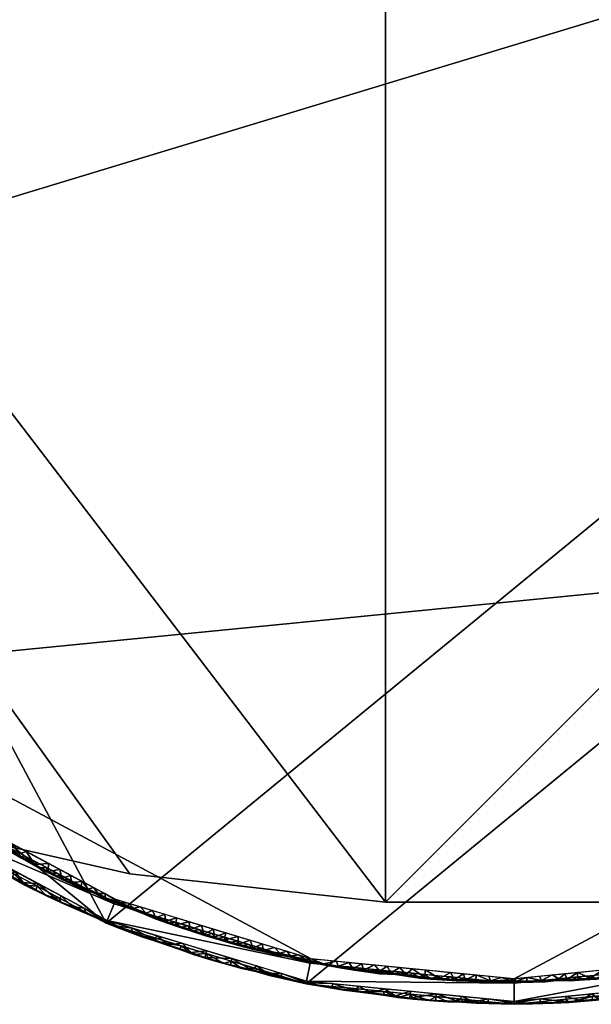
# Model space of a CAD drawing. Units: metres. Extents: x -1.69 to 1.11, y -0.5 to 2.87.
# Drawn here: x 0.56 to 0.74, y 2.22 to 2.52 of the extents above; entities that cross this region are included whole.
import ezdxf

# ---------------------------------------------------------------- set-up
doc = ezdxf.new("R2010")
doc.units = ezdxf.units.M
doc.header["$MEASUREMENT"] = 0
for name, color, linetype in [('72_HMX_INSERT', 7, 'Continuous'), ('72_HMX_PED_D3_TB_EDGE', 7, 'Continuous'), ('72_HMX_PED_D3_TB_FOOT', 7, 'Continuous'), ('72_HMX_PED_D3_TB_ORGA_PLATE', 7, 'Continuous'), ('72_HMX_PED_D3_TB_TABLE_TOP', 7, 'Continuous')]:
    doc.layers.add(name, color=color, linetype=linetype)

# ---------------------------------------------------------------- blocks, each defined once
blk = doc.blocks.new('72HMX_PED_D3_TB_PED_650_ROUND_BOTTOM')
mesh = blk.add_polyface()
corners = [(0.31719, 0), (0.3111, -0.06188), (0.29305, -0.12138), (0.26373, -0.17622), (0.22429, -0.22429), (0.17622, -0.26373), (0.12138, -0.29305), (0.06188, -0.3111), (0, -0.31719), (-0.06188, -0.3111), (-0.12138, -0.29305), (-0.17622, -0.26373), (-0.22429, -0.22429), (-0.26373, -0.17622), (-0.29305, -0.12138), (-0.3111, -0.06188), (-0.31719, 0), (-0.3111, 0.06188), (-0.29305, 0.12138), (-0.26373, 0.17622), (-0.22429, 0.22429), (-0.17622, 0.26373), (-0.12138, 0.29304), (-0.06188, 0.31109), (0, 0.31719), (0.06188, 0.31109), (0.12138, 0.29304), (0.17622, 0.26373), (0.22429, 0.22429), (0.26373, 0.17622), (0.29305, 0.12138), (0.3111, 0.06188)]
mesh.append_faces([[corners[k] for k in face] for face in [(6, 3, 4, 5)]], dxfattribs={"vtx0": -1})
mesh.append_faces([[corners[k] for k in face] for face in [(27, 30, 25, 26)]], dxfattribs={"vtx0": -1, "vtx1": -1})
mesh.append_faces([[corners[k] for k in face] for face in [(30, 22, 25)]], dxfattribs={"vtx0": -1, "vtx1": -1, "vtx2": -1})
mesh.append_faces([[corners[k] for k in face] for face in [(31, 3, 12, 14)]], dxfattribs={"vtx0": -1, "vtx1": -1, "vtx2": -1, "vtx3": -1})
mesh.append_faces([[corners[k] for k in face] for face in [(31, 16, 17, 30)]], dxfattribs={"vtx0": -1, "vtx2": -1})
mesh.append_faces([[corners[k] for k in face] for face in [(3, 8, 9, 12)]], dxfattribs={"vtx0": -1, "vtx2": -1, "vtx3": -1})
mesh.append_faces([[corners[k] for k in face] for face in [(3, 6, 7, 8), (31, 14, 15, 16)]], dxfattribs={"vtx0": -1, "vtx3": -1})
mesh.append_faces([[corners[k] for k in face] for face in [(2, 3, 31, 1), (19, 20, 30)]], dxfattribs={"vtx1": -1, "vtx2": -1})
mesh.append_faces([[corners[k] for k in face] for face in [(12, 13, 14), (31, 0, 1), (28, 29, 30, 27)]], dxfattribs={"vtx2": -1})
mesh.append_faces([[corners[k] for k in face] for face in [(17, 18, 19, 30), (20, 21, 22, 30)]], dxfattribs={"vtx2": -1, "vtx3": -1})
mesh.append_faces([[corners[k] for k in face] for face in [(9, 10, 11, 12), (22, 23, 24, 25)]], dxfattribs={"vtx3": -1})
blk = doc.blocks.new('72HMX_PED_D3_TB_PED_650_ROUND_EDGE')
mesh = blk.add_polyface()
corners = [(0.31858, 0, 0.00084), (0.32414, 0, 0.00974), (0.31792, -0.06324, 0.00974), (0.29947, -0.12405, 0.00974), (0.26952, -0.18009, 0.00974), (0.2292, -0.22921, 0.00974), (0.18008, -0.26952, 0.00974), (0.12404, -0.29947, 0.00974), (0.06324, -0.31792, 0.00974), (0, -0.32414, 0.00974), (-0.06324, -0.31792, 0.00974), (-0.12404, -0.29947, 0.00974), (-0.18008, -0.26952, 0.00974), (-0.2292, -0.22921, 0.00974), (-0.26952, -0.18009, 0.00974), (-0.29947, -0.12405, 0.00974), (-0.31792, -0.06324, 0.00974), (-0.32414, 0, 0.00974), (-0.31858, 0, 0.00084), (-0.31246, -0.06215, 0.00084), (-0.29433, -0.12192, 0.00084), (-0.26489, -0.177, 0.00084), (-0.22527, -0.22527, 0.00084), (-0.17699, -0.26489, 0.00084), (-0.12192, -0.29433, 0.00084), (-0.06215, -0.31246, 0.00084), (0, -0.31858, 0.00084), (0.06215, -0.31246, 0.00084), (0.12192, -0.29433, 0.00084), (0.17699, -0.26489, 0.00084), (0.22527, -0.22527, 0.00084), (0.26489, -0.177, 0.00084), (0.29433, -0.12192, 0.00084), (0.31246, -0.06215, 0.00084)]
mesh.append_faces([[corners[k] for k in face] for face in [(11, 25, 10), (14, 22, 13)]], dxfattribs={"vtx0": -1, "vtx1": -1})
mesh.append_faces([[corners[k] for k in face] for face in [(3, 31, 32), (6, 28, 29), (4, 30, 31), (7, 27, 28), (31, 3, 4), (32, 2, 3), (33, 1, 2), (27, 7, 8), (29, 5, 6), (30, 4, 5), (9, 26, 27), (16, 19, 20), (10, 25, 26), (24, 11, 12), (21, 14, 15), (20, 15, 16)]], dxfattribs={"vtx0": -1, "vtx2": -1})
mesh.append_faces([[corners[k] for k in face] for face in [(0, 1, 33), (18, 19, 17)]], dxfattribs={"vtx1": -1})
mesh.append_faces([[corners[k] for k in face] for face in [(32, 33, 2), (29, 30, 5), (6, 7, 28), (8, 9, 27), (23, 24, 12), (24, 25, 11), (22, 23, 13), (20, 21, 15), (21, 22, 14), (9, 10, 26), (12, 13, 23), (16, 17, 19)]], dxfattribs={"vtx1": -1, "vtx2": -1})
mesh = blk.add_polyface()
corners = [(-0.11667, -0.30302, 0.0108), (-0.12015, -0.30185, 0.01137), (-0.12421, -0.30004, 0.01089), (-0.15386, -0.28567, 0.01029), (-0.15301, -0.28643, 0.01088), (-0.15817, -0.28331, 0.01029), (-0.1317, -0.29681, 0.01084), (-0.1314, -0.29651, 0.012), (-0.13822, -0.29401, 0.01134), (-0.12516, -0.29936, 0.01029), (-0.17386, -0.27426, 0.01085), (-0.17083, -0.27587, 0.0103), (-0.16707, -0.27839, 0.01073), (-0.14969, -0.28789, 0.0103), (-0.14576, -0.29015, 0.0108), (-0.14911, -0.28864, 0.01137), (-0.16018, -0.28246, 0.01084), (-0.15949, -0.28149, 0.012), (-0.1659, -0.27932, 0.01135), (-0.17308, -0.27326, 0.00974), (-0.16607, -0.27701, 0.00974), (-0.14506, -0.28824, 0.00974), (-0.13875, -0.29352, 0.0107), (-0.14255, -0.29195, 0.01141), (-0.17008, -0.2768, 0.01135), (-0.16322, -0.28041, 0.01025), (-0.13805, -0.29198, 0.00974), (-0.15206, -0.28449, 0.00974), (-0.13842, -0.29275, 0.012), (-0.14544, -0.289, 0.012), (-0.15247, -0.28525, 0.012), (-0.16651, -0.27774, 0.012), (-0.17354, -0.27398, 0.012), (-0.11644, -0.30178, 0.00974), (-0.12077, -0.30117, 0.0103), (-0.12404, -0.29947, 0.00974), (-0.11675, -0.30257, 0.012), (-0.12437, -0.30026, 0.012), (-0.13473, -0.29516, 0.01025), (-0.15907, -0.28075, 0.00974), (-0.13105, -0.29573, 0.00974), (-0.13058, -0.29703, 0.01028)]
mesh.append_faces([[corners[k] for k in face] for face in [(21, 13, 27), (17, 4, 30), (33, 34, 35), (7, 2, 37), (28, 8, 7), (27, 5, 39), (39, 25, 20), (31, 18, 17), (40, 38, 26)]], dxfattribs={"vtx0": -1, "vtx1": -1})
mesh.append_faces([[corners[k] for k in face] for face in [(0, 1, 2), (3, 4, 5), (6, 7, 8), (2, 6, 9), (10, 11, 12), (13, 14, 15), (16, 17, 18), (14, 21, 22), (22, 8, 23), (24, 12, 18), (16, 4, 17), (12, 25, 16), (23, 14, 22), (6, 2, 7), (13, 15, 4), (3, 13, 4), (20, 25, 12), (10, 12, 24), (0, 2, 34), (9, 34, 2), (26, 38, 22), (6, 22, 38), (8, 28, 23), (14, 23, 15), (8, 22, 6), (4, 15, 30), (29, 15, 23), (14, 13, 21), (27, 13, 3), (5, 27, 3), (16, 25, 5), (12, 11, 20), (10, 24, 32), (31, 24, 18), (18, 12, 16), (2, 1, 37), (0, 34, 33), (35, 34, 9), (38, 40, 41), (6, 38, 41), (41, 9, 6), (41, 40, 9), (39, 5, 25), (16, 5, 4)]], dxfattribs={"vtx0": -1, "vtx1": -1, "vtx2": -1})
mesh.append_faces([[corners[k] for k in face] for face in [(23, 28, 29), (9, 40, 35)]], dxfattribs={"vtx0": -1, "vtx2": -1})
mesh.append_faces([[corners[k] for k in face] for face in [(19, 20, 11), (21, 26, 22), (29, 30, 15), (31, 32, 24), (36, 37, 1)]], dxfattribs={"vtx1": -1, "vtx2": -1})
mesh = blk.add_polyface()
corners = [(-0.12833, -0.29094, 0.00025), (-0.12985, -0.28986, 0.00008), (-0.12676, -0.2912, 0.00008), (-0.13797, -0.28689, 0.00053), (-0.13789, -0.28652, 0.00024), (-0.13454, -0.28845, 0.00047), (-0.1529, -0.27777, 0.00084), (-0.15634, -0.27593, 0.00084), (-0.15681, -0.27669, 0.00028), (-0.1538, -0.27835, 0.00027), (-0.15125, -0.27935, 0.0001), (-0.1502, -0.28049, 0.00038), (-0.13224, -0.28881, 0.00084), (-0.13088, -0.29017, 0.00052), (-0.13211, -0.28922, 0.00024), (-0.13167, -0.28755), (-0.12536, -0.29249, 0.00084), (-0.1288, -0.29065, 0.00084), (-0.13501, -0.28783, 0.00021), (-0.15223, -0.27656), (-0.1488, -0.27839), (-0.14601, -0.28145, 0.00084), (-0.14946, -0.27961, 0.00084), (-0.13509, -0.28572), (-0.14611, -0.28241, 0.00024), (-0.14201, -0.2845, 0.00024), (-0.14214, -0.28483, 0.00051), (-0.14498, -0.2834, 0.00052), (-0.15479, -0.27732, 0.00008), (-0.15779, -0.27565, 0.00008), (-0.15566, -0.27473), (-0.14538, -0.28022), (-0.14195, -0.28205), (-0.14257, -0.28329, 0.00084), (-0.13852, -0.28389), (-0.13913, -0.28513, 0.00084), (-0.13569, -0.28697, 0.00084), (-0.12824, -0.28938), (-0.12481, -0.29121)]
mesh.append_faces([[corners[k] for k in face] for face in [(21, 27, 33), (35, 3, 36), (38, 2, 37), (15, 18, 23), (34, 25, 32)]], dxfattribs={"vtx0": -1, "vtx1": -1})
mesh.append_faces([[corners[k] for k in face] for face in [(0, 1, 2), (3, 4, 5), (9, 10, 11), (12, 5, 13), (14, 15, 1), (5, 4, 18), (0, 13, 14), (18, 4, 23), (20, 24, 10), (25, 26, 27), (25, 27, 24), (28, 9, 8), (10, 28, 19), (9, 11, 6), (28, 29, 30), (11, 27, 21), (11, 10, 24), (9, 28, 10), (26, 33, 27), (24, 27, 11), (26, 25, 3), (25, 34, 4), (3, 35, 26), (36, 3, 5), (25, 4, 3), (18, 14, 5), (17, 13, 0), (14, 13, 5), (37, 2, 1), (1, 0, 14), (14, 18, 15), (9, 6, 8), (25, 24, 32)]], dxfattribs={"vtx0": -1, "vtx1": -1, "vtx2": -1})
mesh.append_faces([[corners[k] for k in face] for face in [(10, 19, 20), (11, 22, 6), (28, 30, 19), (26, 35, 33), (13, 17, 12)]], dxfattribs={"vtx0": -1, "vtx2": -1})
mesh.append_faces([[corners[k] for k in face] for face in [(6, 7, 8), (16, 17, 0), (21, 22, 11), (31, 32, 24, 20), (12, 36, 5), (15, 37, 1), (34, 23, 4)]], dxfattribs={"vtx1": -1, "vtx2": -1})
mesh = blk.add_polyface()
corners = [(-0.11395, -0.2953), (-0.11597, -0.29571, 0.00009), (-0.11766, -0.29417), (-0.12033, -0.29398, 0.00009), (-0.12145, -0.29398, 0.00031), (-0.12453, -0.29257, 0.00024), (-0.09886, -0.30219, 0.00023), (-0.10179, -0.30161, 0.00051), (-0.10319, -0.30076, 0.00024), (-0.10564, -0.30024, 0.00047), (-0.10917, -0.29904, 0.00053), (-0.10925, -0.29862, 0.00024), (-0.10279, -0.29869), (-0.10623, -0.29965, 0.00021), (-0.10324, -0.3, 0.00084), (-0.09865, -0.30265, 0.00051), (-0.09435, -0.30404, 0.00054), (-0.09577, -0.30226, 0.00084), (-0.0995, -0.30113, 0.00084), (-0.11828, -0.29519, 0.00026), (-0.11222, -0.29718, 0.0001), (-0.11023, -0.29643), (-0.11818, -0.29547, 0.00084), (-0.12192, -0.29433, 0.00084), (-0.11419, -0.29696, 0.00036), (-0.11071, -0.29773, 0.00084), (-0.12372, -0.29331, 0.00053), (-0.12676, -0.2912, 0.00008), (-0.12481, -0.29121), (-0.12833, -0.29094, 0.00025), (-0.12536, -0.29249, 0.00084), (-0.11445, -0.2966, 0.00084), (-0.12138, -0.29305), (-0.10697, -0.29886, 0.00084), (-0.10651, -0.29756), (-0.09535, -0.30094), (-0.09452, -0.30361, 0.00025), (-0.09907, -0.29982)]
mesh.append_faces([[corners[k] for k in face] for face in [(0, 1, 2), (30, 26, 23), (34, 11, 21), (35, 6, 37), (12, 13, 34)]], dxfattribs={"vtx0": -1, "vtx1": -1})
mesh.append_faces([[corners[k] for k in face] for face in [(3, 4, 5), (6, 7, 8), (9, 10, 11), (12, 8, 13), (7, 14, 9), (15, 16, 17), (9, 11, 13), (18, 7, 15), (19, 3, 1), (20, 21, 11), (24, 10, 25), (19, 1, 24), (4, 26, 5), (5, 27, 28), (29, 26, 30), (5, 28, 3), (29, 27, 5), (5, 26, 29), (26, 4, 23), (19, 4, 3), (19, 24, 22), (3, 2, 1), (1, 0, 20), (11, 24, 20), (1, 20, 24), (33, 10, 9), (11, 10, 24), (13, 8, 9), (6, 15, 7), (8, 7, 9), (35, 36, 6), (15, 6, 36), (13, 11, 34), (6, 8, 37), (19, 22, 4)]], dxfattribs={"vtx0": -1, "vtx1": -1, "vtx2": -1})
mesh.append_faces([[corners[k] for k in face] for face in [(4, 22, 23), (3, 32, 2), (10, 33, 25), (20, 0, 21), (7, 18, 14)]], dxfattribs={"vtx0": -1, "vtx2": -1})
mesh.append_faces([[corners[k] for k in face] for face in [(31, 22, 24, 25), (28, 32, 3), (14, 33, 9), (17, 18, 15), (12, 37, 8)]], dxfattribs={"vtx1": -1, "vtx2": -1})
mesh = blk.add_polyface()
corners = [(-0.06324, -0.31845, 0.01072), (-0.05542, -0.31994, 0.01081), (-0.05781, -0.3197, 0.01139), (-0.11667, -0.30302, 0.0108), (-0.11644, -0.30178, 0.00974), (-0.10997, -0.30528, 0.01031), (-0.09424, -0.3107, 0.01074), (-0.08646, -0.31298, 0.0108), (-0.08853, -0.31259, 0.01139), (-0.07102, -0.31684, 0.01081), (-0.07453, -0.31622, 0.01138), (-0.07876, -0.31505, 0.01091), (-0.10194, -0.3083, 0.01083), (-0.09842, -0.30918, 0.01028), (-0.07084, -0.31561, 0.00974), (-0.08604, -0.311, 0.00974), (-0.08004, -0.31446, 0.0103), (-0.07103, -0.31644, 0.012), (-0.07865, -0.31413, 0.012), (-0.10151, -0.3072, 0.012), (-0.10935, -0.30578, 0.01093), (-0.10545, -0.30684, 0.01025), (-0.0753, -0.31562, 0.0103), (-0.08301, -0.31411, 0.01141), (-0.06324, -0.31792, 0.00974), (-0.11349, -0.30443, 0.01141), (-0.09389, -0.30951, 0.012), (-0.09775, -0.30983, 0.01136), (-0.10884, -0.30408, 0.00974), (-0.10124, -0.30639, 0.00974), (-0.09364, -0.30869, 0.00974), (-0.07844, -0.3133, 0.00974), (-0.06731, -0.31784, 0.01141), (-0.0634, -0.31876, 0.012), (-0.09318, -0.31123, 0.01136), (-0.05533, -0.31869, 0.00974), (-0.06268, -0.31877, 0.01135), (-0.10913, -0.30489, 0.012), (-0.05548, -0.31954, 0.012), (-0.08627, -0.31182, 0.012), (-0.12015, -0.30185, 0.01137), (-0.11675, -0.30257, 0.012)]
mesh.append_faces([[corners[k] for k in face] for face in [(37, 20, 19), (28, 5, 4), (39, 23, 18), (31, 16, 15), (41, 25, 37)]], dxfattribs={"vtx0": -1, "vtx1": -1})
mesh.append_faces([[corners[k] for k in face] for face in [(0, 1, 2), (3, 4, 5), (6, 7, 8), (9, 10, 11), (12, 13, 6), (9, 14, 0), (7, 15, 16), (12, 19, 20), (20, 5, 21), (22, 11, 16), (7, 6, 15), (11, 23, 7), (20, 25, 3), (12, 6, 27), (27, 6, 34), (18, 23, 11), (9, 11, 22), (32, 9, 0), (1, 0, 35), (32, 0, 36), (37, 25, 20), (21, 12, 20), (5, 28, 21), (12, 21, 13), (5, 20, 3), (36, 33, 32), (9, 32, 10), (2, 36, 0), (6, 13, 30), (29, 13, 21), (12, 27, 19), (26, 27, 34), (8, 34, 6), (7, 23, 8), (11, 10, 18), (17, 10, 32), (9, 22, 14), (31, 22, 16), (16, 11, 7), (3, 25, 40), (41, 40, 25), (36, 2, 33), (34, 8, 26), (39, 8, 23)]], dxfattribs={"vtx0": -1, "vtx1": -1, "vtx2": -1})
mesh.append_faces([[corners[k] for k in face] for face in [(0, 14, 24), (21, 28, 29), (32, 33, 17)]], dxfattribs={"vtx0": -1, "vtx2": -1})
mesh.append_faces([[corners[k] for k in face] for face in [(17, 18, 10), (26, 19, 27), (29, 30, 13), (31, 14, 22), (30, 15, 6), (24, 35, 0), (38, 33, 2), (39, 26, 8)]], dxfattribs={"vtx1": -1, "vtx2": -1})
mesh = blk.add_polyface()
corners = [(-0.08835, -0.30545, 0.00024), (-0.08396, -0.30665, 0.00022), (-0.08685, -0.30625, 0.00051), (-0.06932, -0.30884), (-0.06817, -0.31021, 0.00008), (-0.07143, -0.30946, 0.00008), (-0.09452, -0.30361, 0.00025), (-0.09079, -0.30506, 0.00048), (-0.09435, -0.30404, 0.00054), (-0.07643, -0.3086, 0.00022), (-0.07572, -0.30915, 0.00048), (-0.0793, -0.30831, 0.00054), (-0.07171, -0.31014, 0.00051), (-0.07336, -0.30906, 0.00084), (-0.07956, -0.30786, 0.00025), (-0.07304, -0.30771), (-0.07005, -0.3102, 0.00026), (-0.07329, -0.30941, 0.00024), (-0.0883, -0.30453, 0.00084), (-0.07676, -0.30658), (-0.08419, -0.30433), (-0.08362, -0.30713, 0.0005), (-0.08083, -0.3068, 0.00084), (-0.09144, -0.30449, 0.00022), (-0.08456, -0.30566, 0.00084), (-0.09163, -0.30207), (-0.0656, -0.30997), (-0.09203, -0.3034, 0.00084), (-0.09577, -0.30226, 0.00084), (-0.09865, -0.30265, 0.00051), (-0.08048, -0.30546), (-0.08791, -0.3032), (-0.07709, -0.30793, 0.00084), (-0.06962, -0.3102, 0.00084), (-0.06678, -0.3109, 0.00026), (-0.06379, -0.3112, 0.0001), (-0.06589, -0.31133, 0.00084), (-0.09535, -0.30094)]
mesh.append_faces([[corners[k] for k in face] for face in [(31, 23, 25), (33, 34, 36), (30, 1, 20)]], dxfattribs={"vtx0": -1, "vtx1": -1})
mesh.append_faces([[corners[k] for k in face] for face in [(0, 1, 2), (3, 4, 5), (6, 7, 8), (9, 10, 11), (10, 12, 13), (9, 11, 14), (15, 5, 9), (16, 12, 17), (7, 2, 18), (9, 14, 19), (20, 1, 0), (21, 11, 22), (7, 6, 23), (24, 2, 21), (23, 6, 25), (27, 8, 7), (6, 8, 29), (23, 0, 7), (1, 21, 2), (0, 2, 7), (30, 14, 1), (21, 1, 14), (31, 0, 23), (32, 11, 10), (14, 11, 21), (9, 17, 10), (33, 12, 16), (17, 12, 10), (5, 17, 9), (16, 17, 5), (34, 16, 4), (5, 4, 16), (34, 4, 35), (33, 16, 34)]], dxfattribs={"vtx0": -1, "vtx1": -1, "vtx2": -1})
mesh.append_faces([[corners[k] for k in face] for face in [(8, 27, 28), (2, 24, 18), (11, 32, 22), (12, 33, 13), (5, 15, 3)]], dxfattribs={"vtx0": -1, "vtx2": -1})
mesh.append_faces([[corners[k] for k in face] for face in [(3, 26, 4), (18, 27, 7), (22, 24, 21), (13, 32, 10), (19, 15, 9), (30, 19, 14), (31, 20, 0), (37, 25, 6)]], dxfattribs={"vtx1": -1, "vtx2": -1})
mesh = blk.add_polyface()
corners = [(-0.03868, -0.31338), (-0.03762, -0.31538, 0.00008), (-0.04091, -0.31495, 0.00008), (-0.05806, -0.31263, 0.00025), (-0.05359, -0.31337, 0.00021), (-0.05639, -0.31329, 0.00051), (-0.03481, -0.31376), (-0.04591, -0.3146, 0.00022), (-0.04508, -0.31508, 0.00048), (-0.04868, -0.3146, 0.00054), (-0.04094, -0.31568, 0.00051), (-0.04273, -0.31437, 0.00084), (-0.06817, -0.31021, 0.00008), (-0.0656, -0.30997), (-0.06379, -0.3112, 0.0001), (-0.06286, -0.31191, 0.00039), (-0.06589, -0.31133, 0.00084), (-0.06678, -0.3109, 0.00026), (-0.04912, -0.31417, 0.00025), (-0.04254, -0.313), (-0.03941, -0.31555, 0.00026), (-0.04269, -0.3151, 0.00025), (-0.05973, -0.31265, 0.0005), (-0.05827, -0.31284, 0.00084), (-0.06215, -0.31246, 0.00084), (-0.04641, -0.31262), (-0.05415, -0.31186), (-0.05298, -0.31387, 0.0005), (-0.0505, -0.31361, 0.00084), (-0.03612, -0.31593, 0.00025), (-0.03303, -0.31595, 0.0001), (-0.05438, -0.31323, 0.00084), (-0.06188, -0.3111), (-0.05028, -0.31224), (-0.05801, -0.31148), (-0.04661, -0.31399, 0.00084), (-0.03885, -0.31476, 0.00084), (-0.03496, -0.31514, 0.00084)]
mesh.append_faces([[corners[k] for k in face] for face in [(23, 5, 31), (36, 29, 37), (33, 4, 26)]], dxfattribs={"vtx0": -1, "vtx1": -1})
mesh.append_faces([[corners[k] for k in face] for face in [(0, 1, 2), (3, 4, 5), (7, 8, 9), (8, 10, 11), (12, 13, 14), (15, 16, 17), (17, 14, 15), (7, 9, 18), (19, 2, 7), (20, 10, 21), (7, 18, 25), (26, 4, 3), (27, 9, 28), (29, 1, 30), (31, 5, 27), (3, 14, 32), (22, 3, 5), (15, 14, 3), (4, 27, 5), (15, 3, 22), (33, 18, 4), (27, 4, 18), (15, 22, 24), (22, 5, 23), (35, 9, 8), (18, 9, 27), (7, 21, 8), (2, 21, 7), (21, 10, 8), (29, 36, 10), (20, 21, 2), (29, 20, 1), (2, 1, 20), (30, 1, 6), (20, 29, 10)]], dxfattribs={"vtx0": -1, "vtx1": -1, "vtx2": -1})
mesh.append_faces([[corners[k] for k in face] for face in [(22, 23, 24), (14, 13, 32), (15, 24, 16), (9, 35, 28), (10, 36, 11), (2, 19, 0)]], dxfattribs={"vtx0": -1, "vtx2": -1})
mesh.append_faces([[corners[k] for k in face] for face in [(3, 32, 34, 26)]], dxfattribs={"vtx0": -1, "vtx3": -1})
mesh.append_faces([[corners[k] for k in face] for face in [(0, 6, 1), (28, 31, 27), (11, 35, 8), (25, 19, 7), (33, 25, 18)]], dxfattribs={"vtx1": -1, "vtx2": -1})
mesh = blk.add_polyface()
corners = [(-0.01494, -0.31759, 0.00022), (-0.01758, -0.31786, 0.00054), (-0.01821, -0.31746, 0.00025), (-0.014, -0.31799, 0.00049), (-0.02271, -0.31709, 0.0002), (-0.02539, -0.31731, 0.00051), (-0.02721, -0.31682, 0.00025), (-0.01167, -0.31777, 0.00025), (-0.00717, -0.31782, 0.0002), (-0.00977, -0.31817, 0.00051), (-0.03216, -0.31656, 0.00039), (-0.03496, -0.31514, 0.00084), (-0.03612, -0.31593, 0.00025), (-0.03303, -0.31595, 0.0001), (-0.01165, -0.31743, 0.00084), (-0.0116, -0.31605), (-0.00774, -0.31643), (-0.00613, -0.31824, 0.00048), (-0.00195, -0.31834, 0.00054), (-0.00388, -0.3182, 0.00084), (-0.00777, -0.31782, 0.00084), (-0.03094, -0.31414), (-0.01547, -0.31567), (-0.02719, -0.3159, 0.00084), (-0.03108, -0.31552, 0.00084), (-0.02872, -0.31702, 0.0005), (-0.02182, -0.31755, 0.00049), (-0.01942, -0.31667, 0.00084), (-0.02331, -0.31629, 0.00084), (-0.03481, -0.31376), (-0.02707, -0.31452), (-0.01934, -0.31529), (-0.01554, -0.31705, 0.00084), (-0.00267, -0.31798, 0.00025), (-0.00135, -0.3176, 0.00008), (0, -0.31858, 0.00084), (-0.02321, -0.31491), (-0.00387, -0.31681), (0, -0.31719)]
mesh.append_faces([[corners[k] for k in face] for face in [(21, 13, 29), (23, 5, 28), (15, 0, 22)]], dxfattribs={"vtx0": -1, "vtx1": -1})
mesh.append_faces([[corners[k] for k in face] for face in [(0, 1, 2), (3, 1, 0), (4, 5, 6), (7, 8, 9), (10, 11, 12), (10, 13, 6), (3, 9, 14), (17, 18, 19), (20, 9, 17), (6, 13, 21), (0, 2, 22), (26, 1, 27), (28, 5, 26), (12, 13, 10), (6, 30, 4), (25, 5, 23), (4, 26, 5), (6, 5, 25), (31, 2, 4), (26, 4, 2), (25, 10, 6), (10, 25, 24), (32, 1, 3), (2, 1, 26), (0, 7, 3), (8, 17, 9), (7, 9, 3), (33, 8, 34), (17, 8, 33), (15, 7, 0), (33, 18, 17), (7, 15, 8), (34, 8, 37)]], dxfattribs={"vtx0": -1, "vtx1": -1, "vtx2": -1})
mesh.append_faces([[corners[k] for k in face] for face in [(10, 24, 11), (1, 32, 27), (9, 20, 14), (18, 35, 19), (6, 21, 30)]], dxfattribs={"vtx0": -1, "vtx2": -1})
mesh.append_faces([[corners[k] for k in face] for face in [(15, 16, 8), (23, 24, 25), (27, 28, 26), (14, 32, 3), (19, 20, 17), (36, 31, 4, 30), (16, 37, 8), (37, 38, 34), (31, 22, 2)]], dxfattribs={"vtx1": -1, "vtx2": -1})
mesh = blk.add_polyface()
corners = [(0.02928, -0.31696, 0.0005), (0.02721, -0.31682, 0.00025), (0.03046, -0.31651, 0.00024), (0.01616, -0.31746, 0.00019), (0.01945, -0.31739, 0.00025), (0.01693, -0.31783, 0.00047), (0.00161, -0.31829, 0.00049), (-0.00195, -0.31834, 0.00054), (0.00061, -0.31794, 0.00022), (0.02505, -0.31731, 0.00049), (0.02707, -0.31452), (0.02333, -0.31707, 0.00022), (0.02149, -0.31759, 0.0005), (0.01934, -0.31529), (0.01362, -0.31728, 0.00007), (0.01547, -0.31567), (0.01942, -0.31667, 0.00084), (0.00387, -0.31681), (0.00774, -0.31643), (0.00838, -0.31778, 0.0002), (0.00389, -0.31796, 0.00025), (0.00586, -0.31826, 0.00051), (0.01287, -0.31773, 0.00025), (0.01165, -0.31743, 0.00084), (0.00958, -0.31815, 0.00048), (0.02719, -0.3159, 0.00084), (-0.00267, -0.31798, 0.00025), (0.00388, -0.3182, 0.00084), (-0.00135, -0.3176, 0.00008), (0, -0.31858, 0.00084), (0.00777, -0.31782, 0.00084), (0.0116, -0.31605), (0, -0.31719), (0.01554, -0.31705, 0.00084), (0.02331, -0.31629, 0.00084), (0.03108, -0.31552, 0.00084), (0.02321, -0.31491)]
mesh.append_faces([[corners[k] for k in face] for face in [(27, 21, 30), (17, 8, 32), (23, 5, 33), (31, 19, 18), (16, 12, 34), (25, 0, 35), (13, 3, 15)]], dxfattribs={"vtx0": -1, "vtx1": -1})
mesh.append_faces([[corners[k] for k in face] for face in [(0, 1, 2), (3, 4, 5), (6, 7, 8), (0, 9, 1), (10, 1, 11), (4, 11, 12), (12, 5, 4), (4, 3, 13), (3, 14, 15), (16, 5, 12), (20, 19, 21), (19, 14, 22), (6, 20, 21), (22, 23, 24), (25, 9, 0), (7, 26, 8), (27, 6, 21), (26, 28, 8), (29, 7, 6), (8, 20, 6), (17, 20, 8), (24, 21, 19), (21, 24, 30), (24, 19, 22), (31, 14, 19), (22, 14, 3), (5, 23, 22), (4, 13, 11), (3, 5, 22), (12, 9, 34), (11, 9, 12), (1, 10, 2), (1, 9, 11), (20, 17, 19), (8, 28, 32)]], dxfattribs={"vtx0": -1, "vtx1": -1, "vtx2": -1})
mesh.append_faces([[corners[k] for k in face] for face in [(11, 13, 36, 10)]], dxfattribs={"vtx0": -1, "vtx3": -1})
mesh.append_faces([[corners[k] for k in face] for face in [(17, 18, 19), (27, 29, 6), (31, 15, 14), (23, 30, 24), (16, 33, 5), (25, 34, 9)]], dxfattribs={"vtx1": -1, "vtx2": -1})
mesh = blk.add_polyface()
corners = [(0.00795, -0.32461, 0.01082), (0.0079, -0.32337, 0.00974), (0.01594, -0.32428, 0.01073), (0.04402, -0.32148, 0.0103), (0.04763, -0.32123, 0.0109), (0.03968, -0.32227, 0.01081), (0.03952, -0.32025, 0.00974), (0.01581, -0.32259, 0.00974), (0.02391, -0.32383, 0.01082), (0.02378, -0.32266, 0.012), (0.01669, -0.32445, 0.01135), (0.04755, -0.32032, 0.012), (0.05548, -0.31954, 0.012), (0.05556, -0.31992, 0.01083), (0.01196, -0.32467, 0.0114), (0.0633, -0.31844, 0.01072), (0.06474, -0.31836, 0.01135), (0.0599, -0.31931, 0.01135), (0.05901, -0.31905, 0.01026), (0.03181, -0.32318, 0.01091), (0.03045, -0.32305, 0.01031), (0.03533, -0.32255, 0.0103), (0.03613, -0.32288, 0.0114), (0.07102, -0.31684, 0.01081), (0.06936, -0.3174, 0.0114), (0.03963, -0.3211, 0.012), (0.0317, -0.32188, 0.012), (0.02574, -0.32344, 0.01026), (0.05149, -0.32035, 0.01027), (0.0634, -0.31876, 0.012), (0.04743, -0.31947, 0.00974), (0.05533, -0.31869, 0.00974), (0.03162, -0.32103, 0.00974), (0.04333, -0.32199, 0.01139), (0.06324, -0.31792, 0.00974), (0.07084, -0.31561, 0.00974), (0.01585, -0.32344, 0.012), (0.00793, -0.32422, 0.012), (0.00566, -0.32484, 0.0114), (0.02028, -0.32383, 0.01027), (0.07103, -0.31644, 0.012), (0.02371, -0.32181, 0.00974)]
mesh.append_faces([[corners[k] for k in face] for face in [(7, 2, 1), (11, 4, 12), (30, 3, 6), (25, 33, 11), (36, 10, 9), (41, 39, 7)]], dxfattribs={"vtx0": -1, "vtx1": -1})
mesh.append_faces([[corners[k] for k in face] for face in [(0, 1, 2), (3, 4, 5), (5, 6, 3), (8, 9, 10), (13, 12, 4), (10, 14, 2), (15, 16, 17), (13, 18, 15), (19, 20, 21), (5, 22, 19), (23, 24, 16), (8, 27, 20), (28, 18, 13), (4, 11, 33), (5, 4, 33), (13, 15, 17), (5, 19, 21), (8, 19, 9), (14, 38, 0), (2, 7, 39), (8, 2, 39), (30, 28, 3), (28, 13, 4), (4, 3, 28), (5, 33, 22), (15, 18, 34), (31, 18, 28), (13, 17, 12), (29, 17, 16), (16, 15, 23), (36, 14, 10), (14, 0, 2), (10, 2, 8), (19, 22, 26), (25, 22, 33), (5, 21, 6), (32, 21, 20), (20, 19, 8), (8, 39, 27), (37, 38, 14), (16, 24, 29), (20, 27, 32), (41, 27, 39)]], dxfattribs={"vtx0": -1, "vtx1": -1, "vtx2": -1})
mesh.append_faces([[corners[k] for k in face] for face in [(22, 25, 26)]], dxfattribs={"vtx0": -1, "vtx2": -1})
mesh.append_faces([[corners[k] for k in face] for face in [(29, 12, 17), (30, 31, 28), (32, 6, 21), (31, 34, 18), (34, 35, 15), (36, 37, 14), (26, 9, 19), (40, 29, 24), (41, 32, 27)]], dxfattribs={"vtx1": -1, "vtx2": -1})
mesh = blk.add_polyface()
corners = [(-0.03978, -0.32226, 0.01082), (-0.03616, -0.32244, 0.01027), (-0.03183, -0.32311, 0.01073), (-0.00795, -0.32461, 0.01082), (-0.01158, -0.32468, 0.0114), (-0.01591, -0.32435, 0.01091), (-0.02385, -0.32383, 0.01081), (-0.02586, -0.32386, 0.0114), (-0.05542, -0.31994, 0.01081), (-0.05533, -0.31869, 0.00974), (-0.04834, -0.32086, 0.01031), (-0.0079, -0.32337, 0.00974), (0, -0.32467, 0.01073), (-0.02371, -0.32181, 0.00974), (-0.01717, -0.32403, 0.0103), (-0.00793, -0.32422, 0.012), (-0.01585, -0.32344, 0.012), (-0.03963, -0.3211, 0.012), (-0.04762, -0.32123, 0.01092), (-0.04362, -0.32151, 0.01026), (-0.01231, -0.32425, 0.0103), (0.00075, -0.32488, 0.01135), (-0.00399, -0.32487, 0.0114), (-0.02024, -0.32426, 0.0114), (-0.04755, -0.32032, 0.012), (0.0079, -0.32337, 0.00974), (0.00795, -0.32461, 0.01082), (0.00566, -0.32484, 0.0114), (-0.05193, -0.32071, 0.0114), (-0.0317, -0.32188, 0.012), (-0.03543, -0.32294, 0.01135), (-0.04743, -0.31947, 0.00974), (-0.03952, -0.32025, 0.00974), (-0.03162, -0.32103, 0.00974), (-0.01581, -0.32259, 0.00974), (0, -0.325, 0.012), (-0.03063, -0.32343, 0.01136), (0, -0.32414, 0.00974), (0.00793, -0.32422, 0.012), (-0.02378, -0.32266, 0.012), (-0.05781, -0.3197, 0.01139), (-0.05548, -0.31954, 0.012)]
mesh.append_faces([[corners[k] for k in face] for face in [(24, 18, 17), (11, 20, 34), (37, 12, 11), (25, 12, 37), (31, 10, 9), (39, 23, 16), (34, 14, 13), (41, 28, 24)]], dxfattribs={"vtx0": -1, "vtx1": -1})
mesh.append_faces([[corners[k] for k in face] for face in [(0, 1, 2), (3, 4, 5), (2, 6, 7), (8, 9, 10), (3, 11, 12), (6, 13, 14), (0, 17, 18), (18, 10, 19), (20, 5, 14), (12, 21, 22), (6, 2, 13), (5, 23, 6), (12, 25, 26), (12, 26, 27), (18, 28, 8), (0, 2, 30), (30, 2, 36), (16, 23, 5), (3, 5, 20), (22, 3, 12), (24, 28, 18), (19, 0, 18), (10, 31, 19), (0, 19, 1), (10, 18, 8), (21, 35, 22), (3, 22, 4), (27, 21, 12), (2, 1, 33), (32, 1, 19), (0, 30, 17), (29, 30, 36), (7, 36, 2), (6, 23, 7), (5, 4, 16), (15, 4, 22), (3, 20, 11), (34, 20, 14), (14, 5, 6), (8, 28, 40), (21, 27, 35), (36, 7, 29), (39, 7, 23), (41, 40, 28)]], dxfattribs={"vtx0": -1, "vtx1": -1, "vtx2": -1})
mesh.append_faces([[corners[k] for k in face] for face in [(19, 31, 32), (22, 35, 15)]], dxfattribs={"vtx0": -1, "vtx2": -1})
mesh.append_faces([[corners[k] for k in face] for face in [(15, 16, 4), (29, 17, 30), (32, 33, 1), (33, 13, 2), (38, 35, 27), (39, 29, 7)]], dxfattribs={"vtx1": -1, "vtx2": -1})
blk = doc.blocks.new('72HMX_PED_D3_TB_PED_650_ROUND_TOP')
mesh = blk.add_polyface()
corners = [(0.325, 0, 0.012), (0.31876, 0.0634, 0.012), (0.30026, 0.12437, 0.012), (0.27023, 0.18056, 0.012), (0.22981, 0.22981, 0.012), (0.18056, 0.27023, 0.012), (0.12437, 0.30026, 0.012), (0.0634, 0.31875, 0.012), (0, 0.325, 0.012), (-0.0634, 0.31875, 0.012), (-0.12437, 0.30026, 0.012), (-0.18056, 0.27023, 0.012), (-0.22981, 0.22981, 0.012), (-0.27023, 0.18056, 0.012), (-0.30026, 0.12437, 0.012), (-0.31876, 0.0634, 0.012), (-0.325, 0, 0.012), (-0.31876, -0.06341, 0.012), (-0.30026, -0.12437, 0.012), (-0.27023, -0.18056, 0.012), (-0.22981, -0.22981, 0.012), (-0.18056, -0.27023, 0.012), (-0.12437, -0.30026, 0.012), (-0.0634, -0.31876, 0.012), (0, -0.325, 0.012), (0.0634, -0.31876, 0.012), (0.12437, -0.30026, 0.012), (0.18056, -0.27023, 0.012), (0.22981, -0.22981, 0.012), (0.27023, -0.18056, 0.012), (0.30026, -0.12437, 0.012), (0.31876, -0.06341, 0.012)]
mesh.append_faces([[corners[k] for k in face] for face in [(11, 15, 9, 10)]], dxfattribs={"vtx0": -1, "vtx1": -1})
mesh.append_faces([[corners[k] for k in face] for face in [(7, 9, 15, 5), (15, 22, 1, 5), (19, 22, 15, 17)]], dxfattribs={"vtx0": -1, "vtx1": -1, "vtx2": -1, "vtx3": -1})
mesh.append_faces([[corners[k] for k in face] for face in [(1, 22, 23, 0)]], dxfattribs={"vtx0": -1, "vtx2": -1})
mesh.append_faces([[corners[k] for k in face] for face in [(28, 31, 0, 25)]], dxfattribs={"vtx0": -1, "vtx2": -1, "vtx3": -1})
mesh.append_faces([[corners[k] for k in face] for face in [(0, 23, 24, 25)]], dxfattribs={"vtx0": -1, "vtx3": -1})
mesh.append_faces([[corners[k] for k in face] for face in [(13, 14, 12), (8, 9, 7)]], dxfattribs={"vtx1": -1})
mesh.append_faces([[corners[k] for k in face] for face in [(11, 12, 14, 15)]], dxfattribs={"vtx1": -1, "vtx3": -1})
mesh.append_faces([[corners[k] for k in face] for face in [(5, 6, 7), (1, 2, 3), (15, 16, 17), (17, 18, 19), (29, 30, 31, 28)]], dxfattribs={"vtx2": -1})
mesh.append_faces([[corners[k] for k in face] for face in [(3, 4, 5, 1)]], dxfattribs={"vtx2": -1, "vtx3": -1})
mesh.append_faces([[corners[k] for k in face] for face in [(19, 20, 21, 22), (25, 26, 27, 28)]], dxfattribs={"vtx3": -1})
blk = doc.blocks.new('72HMX_PED_D3_TB_PED_LARGE_BASE')
mesh = blk.add_polyface()
corners = [(-0.26798, -0.19358, 0.012), (-0.2572, -0.21877, 0.012), (-0.24044, -0.24044, 0.012), (-0.21877, -0.2572, 0.012), (-0.19358, -0.26798, 0.012), (-0.11711, -0.28523, 0.012), (-0.0392, -0.29391, 0.012), (0.0392, -0.29391, 0.012), (0.11711, -0.28523, 0.012), (0.19358, -0.26798, 0.012), (0.21877, -0.2572, 0.012), (0.24044, -0.24044, 0.012), (0.2572, -0.21877, 0.012), (0.26798, -0.19358, 0.012), (0.28523, -0.11711, 0.012), (0.29391, -0.0392, 0.012), (0.29391, 0.0392, 0.012), (0.28523, 0.11711, 0.012), (0.26798, 0.19358, 0.012), (0.2572, 0.21877, 0.012), (0.24044, 0.24044, 0.012), (0.21877, 0.2572, 0.012), (0.19358, 0.26798, 0.012), (0.11711, 0.28523, 0.012), (0.0392, 0.29391, 0.012), (-0.0392, 0.29391, 0.012), (-0.11711, 0.28523, 0.012), (-0.19358, 0.26798, 0.012), (-0.21877, 0.2572, 0.012), (-0.24044, 0.24044, 0.012), (-0.2572, 0.21877, 0.012), (-0.26798, 0.19358, 0.012), (-0.28523, 0.11711, 0.012), (-0.29391, 0.0392, 0.012), (-0.29391, -0.0392, 0.012), (-0.28523, -0.11711, 0.012)]
mesh.append_faces([[corners[k] for k in face] for face in [(20, 18, 19)]], dxfattribs={"vtx0": -1})
mesh.append_faces([[corners[k] for k in face] for face in [(23, 17, 18, 22), (24, 16, 17, 23), (33, 25, 26, 32), (25, 33, 34), (0, 3, 4, 35), (35, 4, 5, 34)]], dxfattribs={"vtx0": -1, "vtx2": -1})
mesh.append_faces([[corners[k] for k in face] for face in [(16, 24, 25, 6), (34, 5, 6, 25)]], dxfattribs={"vtx0": -1, "vtx2": -1, "vtx3": -1})
mesh.append_faces([[corners[k] for k in face] for face in [(27, 30, 31, 32)]], dxfattribs={"vtx0": -1, "vtx3": -1})
mesh.append_faces([[corners[k] for k in face] for face in [(11, 12, 10)]], dxfattribs={"vtx1": -1})
mesh.append_faces([[corners[k] for k in face] for face in [(26, 27, 32)]], dxfattribs={"vtx1": -1, "vtx2": -1})
mesh.append_faces([[corners[k] for k in face] for face in [(15, 16, 6, 7), (13, 14, 8, 9), (12, 13, 9, 10), (14, 15, 7, 8)]], dxfattribs={"vtx1": -1, "vtx3": -1})
mesh.append_faces([[corners[k] for k in face] for face in [(20, 21, 22, 18)]], dxfattribs={"vtx2": -1, "vtx3": -1})
mesh.append_faces([[corners[k] for k in face] for face in [(27, 28, 29, 30), (0, 1, 2, 3)]], dxfattribs={"vtx3": -1})
mesh = blk.add_polyface()
corners = [(-0.19358, -0.26798), (-0.21877, -0.2572), (-0.24044, -0.24044), (-0.2572, -0.21877), (-0.26798, -0.19358), (-0.28523, -0.11711), (-0.29391, -0.0392), (-0.29391, 0.0392), (-0.28523, 0.11711), (-0.26798, 0.19358), (-0.2572, 0.21877), (-0.24044, 0.24044), (-0.21877, 0.2572), (-0.19358, 0.26798), (-0.11711, 0.28523), (-0.0392, 0.29391), (0.0392, 0.29391), (0.11711, 0.28523), (0.19358, 0.26798), (0.21877, 0.2572), (0.24044, 0.24044), (0.2572, 0.21877), (0.26798, 0.19358), (0.28523, 0.11711), (0.29391, 0.0392), (0.29391, -0.0392), (0.28523, -0.11711), (0.26798, -0.19358), (0.2572, -0.21877), (0.24044, -0.24044), (0.21877, -0.2572), (0.19358, -0.26798), (0.11711, -0.28523), (0.0392, -0.29391), (-0.0392, -0.29391), (-0.11711, -0.28523)]
mesh.append_faces([[corners[k] for k in face] for face in [(29, 27, 28)]], dxfattribs={"vtx0": -1})
mesh.append_faces([[corners[k] for k in face] for face in [(34, 7, 25, 33)]], dxfattribs={"vtx0": -1, "vtx1": -1, "vtx2": -1})
mesh.append_faces([[corners[k] for k in face] for face in [(15, 7, 8, 14), (7, 15, 16), (24, 16, 17, 23), (23, 17, 18, 22), (27, 31, 32, 26), (26, 32, 33, 25)]], dxfattribs={"vtx0": -1, "vtx2": -1})
mesh.append_faces([[corners[k] for k in face] for face in [(16, 24, 25, 7)]], dxfattribs={"vtx0": -1, "vtx2": -1, "vtx3": -1})
mesh.append_faces([[corners[k] for k in face] for face in [(8, 9, 14)]], dxfattribs={"vtx1": -1, "vtx2": -1})
mesh.append_faces([[corners[k] for k in face] for face in [(9, 10, 13, 14), (4, 5, 0, 1), (5, 6, 35, 0), (34, 35, 6, 7)]], dxfattribs={"vtx1": -1, "vtx3": -1})
mesh.append_faces([[corners[k] for k in face] for face in [(11, 12, 13, 10), (2, 3, 4, 1), (20, 21, 22)]], dxfattribs={"vtx2": -1})
mesh.append_faces([[corners[k] for k in face] for face in [(18, 19, 20, 22), (29, 30, 31, 27)]], dxfattribs={"vtx2": -1, "vtx3": -1})
mesh = blk.add_polyface()
corners = [(-0.19358, -0.26798, 0.012), (-0.19358, -0.26798), (-0.11711, -0.28523), (-0.0392, -0.29391), (0.0392, -0.29391), (0.11711, -0.28523), (0.19358, -0.26798), (0.19358, -0.26798, 0.012), (0.11711, -0.28523, 0.012), (0.0392, -0.29391, 0.012), (-0.0392, -0.29391, 0.012), (-0.11711, -0.28523, 0.012)]
mesh.append_faces([[corners[k] for k in face] for face in [(7, 8, 5, 6)]], dxfattribs={"vtx1": -1})
mesh.append_faces([[corners[k] for k in face] for face in [(8, 9, 4, 5), (3, 4, 9, 10), (10, 11, 2, 3)]], dxfattribs={"vtx1": -1, "vtx3": -1})
mesh.append_faces([[corners[k] for k in face] for face in [(11, 0, 1, 2)]], dxfattribs={"vtx3": -1})
blk = doc.blocks.new('XCAD03A06454805B4FE4B7B29325E44B9C7D37')
at = {"layer": '72_HMX_PED_D3_TB_EDGE', "color": 0}
blk.add_blockref('72HMX_PED_D3_TB_PED_650_ROUND_EDGE', (0, 0, 0.988), dxfattribs=at)
at = {"layer": '72_HMX_PED_D3_TB_FOOT', "color": 0}
blk.add_blockref('72HMX_PED_D3_TB_PED_LARGE_BASE', (0, 0), dxfattribs=at)
at = {"layer": '72_HMX_PED_D3_TB_ORGA_PLATE', "color": 0}
blk.add_blockref('72HMX_PED_D3_TB_PED_650_ROUND_BOTTOM', (0, 0, 0.988), dxfattribs=at)
at = {"layer": '72_HMX_PED_D3_TB_TABLE_TOP', "color": 0}
blk.add_blockref('72HMX_PED_D3_TB_PED_650_ROUND_TOP', (0, 0, 0.988), dxfattribs=at)

msp = doc.modelspace()

# ---------------------------------------------------------------- block references
at = {"layer": '72_HMX_INSERT'}
msp.add_blockref('XCAD03A06454805B4FE4B7B29325E44B9C7D37', (0.71263, 2.54325), dxfattribs=at)

doc.saveas('drawing.dxf')
